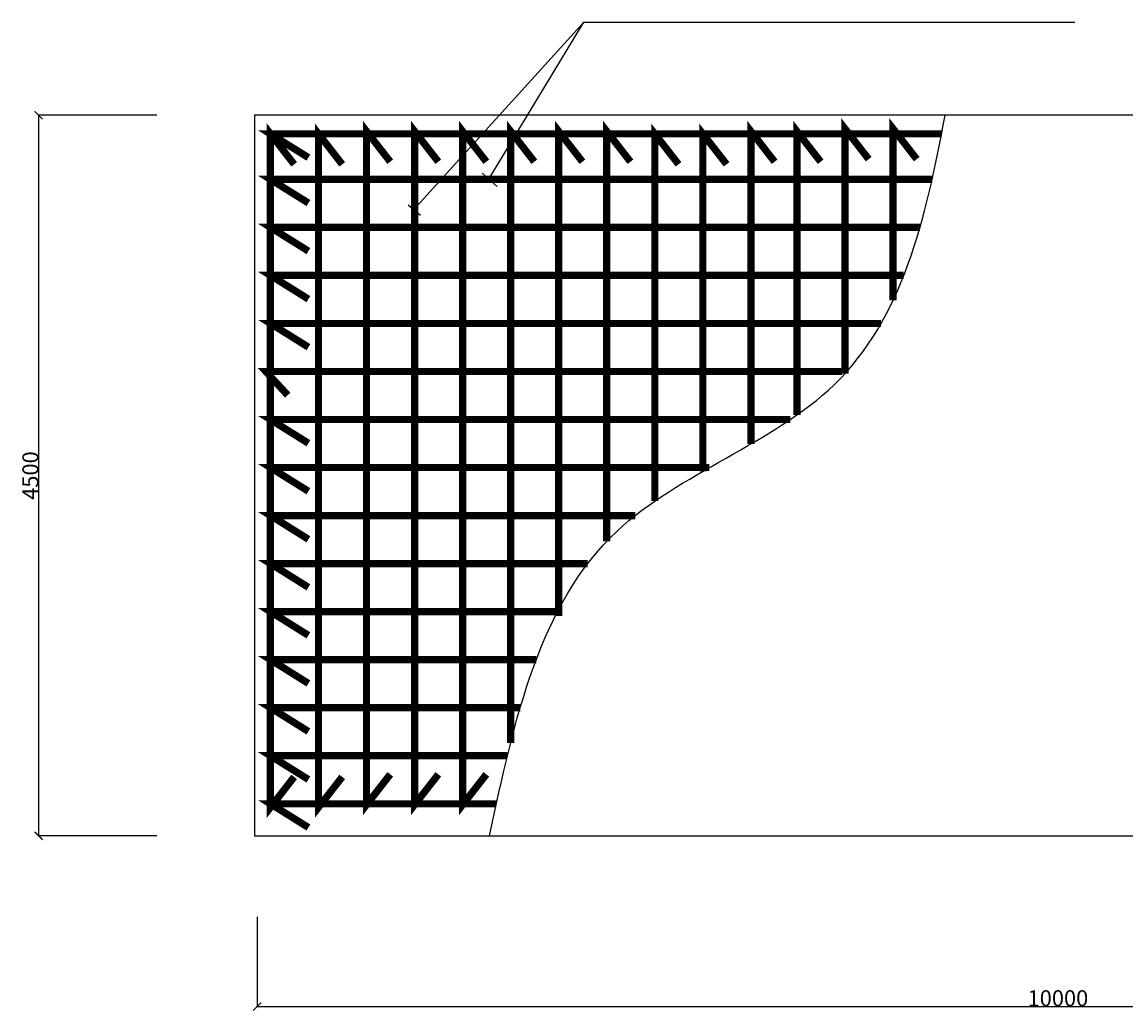
# Model space of a CAD drawing. Units: millimetres. Extents: x 2277 to 60084, y 1063 to 15060.
# Drawn here: x 19905 to 26797, y 1065 to 7241 of the extents above; entities that cross this region are included whole.
import ezdxf

# ---------------------------------------------------------------- set-up
doc = ezdxf.new("R2010")
doc.units = ezdxf.units.MM
doc.layers.add('SBAR', color=1, linetype='Continuous')
doc.styles.get("Standard").update_dxf_attribs({"font": 'arial.ttf'})
doc.dimstyles.new('ISO-25', dxfattribs={"dimtxt": 50, "dimasz": 50, "dimexe": 1.25, "dimexo": 0.625, "dimtad": 1, "dimtxsty": 'Standard', "dimblk": 'ARCHTICK', "dimcen": 2.5, "dimadec": 0, "dimazin": 0, "dimtfac": 1, "dimtmove": 0, "dimatfit": 3, "dimldrblk": 'ARCHTICK', "dimfxl": 1, "dimarcsym": 0})

# ---------------------------------------------------------------- blocks, each defined once
blk = doc.blocks.new('A$C7F900AF6')
at = {"layer": 'SBAR', "const_width": 45}
for points in [[(170.6, 4081.6), (22.5, 4271.7), (22.5, 1243.5)], [(22.5, 1835.2), (22.5, 65.5), (170.6, 255.6)]]:
    blk.add_lwpolyline(points, dxfattribs=at)
blk = doc.blocks.new('_ArchTick')
at = {"color": 0, "linetype": 'ByBlock', "const_width": 0.15}
blk.add_lwpolyline([(-0.5, -0.5), (0.5, 0.5)], dxfattribs=at)
blk = doc.blocks.new('*D33')
at = {"color": 0, "lineweight": -2, "transparency": 16777216}
for p, q in [((20746.8, 6658.5), (20007.3, 6658.5)), ((20008.6, 6658.5), (20008.6, 2158.5)), ((20746.8, 2158.5), (20007.3, 2158.5))]:
    blk.add_line(p, q, dxfattribs=at)
at = {"layer": 'Defpoints', "color": 0, "transparency": 16777216}
for p in [(20747.4, 6658.5), (20008.6, 2158.5), (20747.4, 2158.5)]:
    blk.add_point(p, dxfattribs=at)
at = {"color": 0, "lineweight": -2, "transparency": 16777216, "xscale": 50, "yscale": 50, "zscale": 50}
for p, rotation in [((20008.6, 6658.5), 90), ((20008.6, 2158.5), 270)]:
    blk.add_blockref('_ArchTick', p, dxfattribs=dict(at, rotation=rotation))
at = {"color": 0, "transparency": 16777216, "insert": (19956.9, 4408.5), "char_height": 50, "attachment_point": 5, "rotation": 90}
blk.add_mtext('{\\H2x;4500}', dxfattribs=at)
blk = doc.blocks.new('*D34')
at = {"color": 0, "lineweight": -2, "transparency": 16777216}
for p, q in [((21372.7, 1651.6), (21372.7, 1091.3)), ((31372.7, 1651.6), (31372.7, 1091.3)), ((21372.7, 1092.5), (31372.7, 1092.5))]:
    blk.add_line(p, q, dxfattribs=at)
at = {"layer": 'Defpoints', "color": 0, "transparency": 16777216}
for p in [(21372.7, 1652.2), (31372.7, 1652.2), (31372.7, 1092.5)]:
    blk.add_point(p, dxfattribs=at)
at = {"color": 0, "lineweight": -2, "transparency": 16777216, "xscale": 50, "yscale": 50, "zscale": 50, "rotation": 180}
blk.add_blockref('_ArchTick', (21372.7, 1092.5), dxfattribs=at)
at = {"color": 0, "lineweight": -2, "transparency": 16777216, "xscale": 50, "yscale": 50, "zscale": 50}
blk.add_blockref('_ArchTick', (31372.7, 1092.5), dxfattribs=at)
at = {"color": 0, "transparency": 16777216, "insert": (26372.7, 1144.2), "char_height": 50, "attachment_point": 5}
blk.add_mtext('{\\H2x;10000}', dxfattribs=at)

msp = doc.modelspace()

# ---------------------------------------------------------------- linework, layer by layer
for p, q in [((22350.642, 6070.419), (23412.965, 7240.679)), ((22818.469, 6260.225), (23412.965, 7240.679)), ((23412.965, 7240.679), (26478.601, 7240.679)), ((21355.779, 6658.51), (21355.779, 2158.51)), ((31355.779, 6658.51), (21355.779, 6658.51)), ((22776.788, 6296.567), (22871.02, 6212.845)), ((22316.462, 6098.417), (22393.621, 6035.212)), ((21355.779, 2158.51), (31355.779, 2158.51))]:
    msp.add_line(p, q)
msp.add_open_spline([(22824.121, 2158.51), (22979.01, 2882.731), (23256.706, 4181.163), (25264.408, 4826.953), (25549.836, 6007.866), (25667.843, 6658.51)], degree=3, knots=[0, 0, 0, 0, 2062.66386203, 3698.07865581, 5533.11289989, 5533.11289989, 5533.11289989, 5533.11289989])
at = {"layer": 'SBAR', "const_width": 45}
for points in [[(23103.908, 6368.43), (22955.779, 6558.51), (22955.779, 3530.324)], [(23403.908, 6368.43), (23255.779, 6558.51), (23255.779, 3530.324)], [(23703.908, 6368.43), (23555.779, 6558.51), (23555.779, 3998.054)], [(24603.908, 6368.43), (24455.779, 6558.51), (24455.779, 4606.373)], [(24891.31, 6368.43), (24743.181, 6558.51), (24743.181, 4787.321)], [(25191.31, 6384.596), (25043.181, 6574.676), (25043.181, 5045.194)], [(25491.31, 6384.596), (25343.181, 6574.676), (25343.181, 5502.213)], [(21692.808, 6394.214), (21455.779, 6542.343), (25646.313, 6542.343)], [(21603.908, 6352.264), (21455.779, 6542.343), (21455.779, 3514.158)], [(24003.908, 6352.264), (23855.779, 6542.343), (23855.779, 4248.634)], [(24303.908, 6352.264), (24155.779, 6542.343), (24155.779, 4434.971)], [(21692.808, 6110.381), (21455.779, 6258.51), (25587.979, 6258.51)], [(21692.808, 5810.381), (21455.779, 5958.51), (25511.729, 5958.51)], [(21692.808, 5510.381), (21455.779, 5658.51), (25410.61, 5658.51)], [(21692.808, 5210.381), (21455.779, 5358.51), (25268.702, 5358.51)], [(21563.891, 4910.381), (21426.862, 5058.51), (25026.299, 5058.51)], [(21692.808, 4610.381), (21455.779, 4758.51), (24701.214, 4758.51)], [(21692.808, 4310.381), (21455.779, 4458.51), (24196.746, 4458.51)], [(21692.808, 4010.381), (21455.779, 4158.51), (23733.14, 4158.51)], [(22955.779, 4122.064), (22955.779, 2738.567)], [(23255.779, 4122.064), (23255.779, 3573.395)], [(23555.779, 4122.064), (23555.779, 3998.054)], [(21455.779, 4105.898), (21455.779, 2336.168), (21603.908, 2526.248)], [(21692.808, 3710.381), (21455.779, 3858.51), (23436.626, 3858.51)], [(21692.808, 3410.381), (21455.779, 3558.51), (23248, 3558.51)], [(21692.808, 3110.381), (21455.779, 3258.51), (23115.362, 3258.51)], [(21692.808, 2810.381), (21455.779, 2958.51), (23015.675, 2958.51)], [(21692.808, 2510.381), (21455.779, 2658.51), (22935.89, 2658.51)], [(21692.808, 2210.381), (21455.779, 2358.51), (22867.199, 2358.51)]]:
    msp.add_lwpolyline(points, dxfattribs=at)

# ---------------------------------------------------------------- block references
for p in [(22033.279, 2286.858), (22333.279, 2286.858), (22633.279, 2286.858), (21733.279, 2270.692)]:
    msp.add_blockref('A$C7F900AF6', p)

# ---------------------------------------------------------------- dimensions: what is measured, and where the dimension line sits
at = {"color": 3}
dim = msp.add_linear_dim(base=(20008.568, 2158.51), p1=(20747.428, 6658.51), p2=(20747.428, 2158.51), angle=90, text='{\\H2x;<>}', dimstyle='ISO-25', dxfattribs=at)
dim.commit()
dim.dimension.update_dxf_attribs({"geometry": '*D33', "text_midpoint": (19956.886, 4408.51)})
dim = msp.add_linear_dim(base=(31372.678, 1092.503), p1=(21372.678, 1652.218), p2=(31372.678, 1652.218), text='{\\H2x;<>}', dimstyle='ISO-25', dxfattribs=at)
dim.commit()
dim.dimension.update_dxf_attribs({"geometry": '*D34', "text_midpoint": (26372.678, 1144.185)})

doc.saveas('drawing.dxf')
